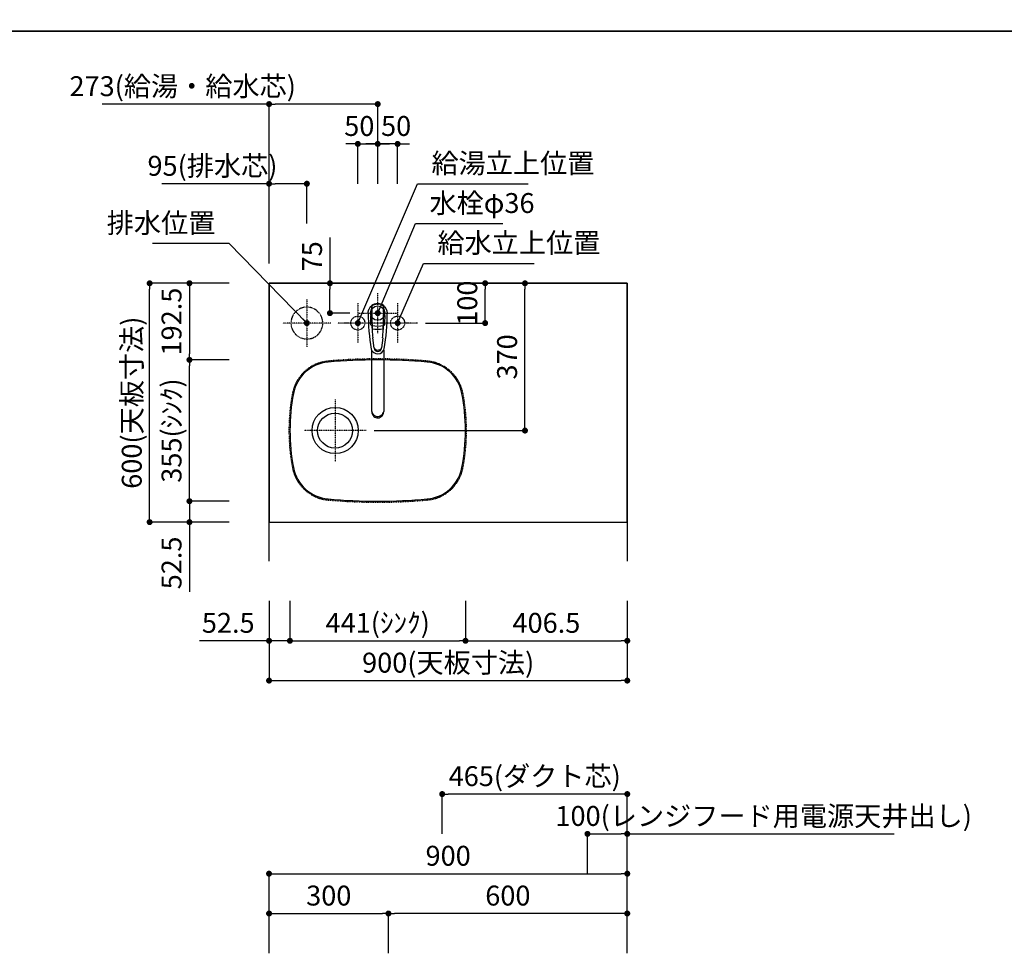
# Model space of a CAD drawing. Extents: x 250 to 8400, y 0 to 5678.
# Drawn here: x 3124 to 5597, y 3334 to 5678 of the extents above; entities that cross this region are included whole.
import ezdxf

# ---------------------------------------------------------------- set-up
doc = ezdxf.new("R2010")
doc.units = 0
doc.header["$LTSCALE"] = 0.1
doc.header["$MEASUREMENT"] = 0
for name, pattern in [('ITN02', [1.25, 0.5, -0.25, 0.25, -0.25]), ('ITN06', [2.25, 1.5, -0.25, 0.25, -0.25]), ('TEN07', [0.35, 0.175, -0.175]), ('TEN10', [0.5, 0.25, -0.25])]:
    doc.linetypes.add(name, pattern=pattern)
doc.layers.get('0').update_dxf_attribs({"linetype": 'CONTINUOUS'})
doc.layers.get('DEFPOINTS').update_dxf_attribs({"linetype": 'CONTINUOUS'})
for name, color, linetype in [('1', 7, 'CONTINUOUS'), ('DIM', 3, 'CONTINUOUS'), ('DTOP', 150, 'CONTINUOUS'), ('KABE', 130, 'CONTINUOUS'), ('STR-', 7, 'CONTINUOUS'), ('設備', 30, 'CONTINUOUS')]:
    doc.layers.add(name, color=color, linetype=linetype)
doc.layers.add('図面枠', color=6, linetype='CONTINUOUS', lineweight=25)
doc.styles.add('TATE65', font='txt.shx', dxfattribs={"width": 0.65, "bigfont": 'extfont.shx'})
doc.styles.add('TATE70', font='txt.shx', dxfattribs={"width": 0.7, "bigfont": 'extfont.shx'})
doc.styles.add('TATE75', font='txt.shx', dxfattribs={"width": 0.75, "bigfont": 'extfont.shx'})
doc.styles.add('TATE80', font='txt.shx', dxfattribs={"width": 0.8, "bigfont": 'extfont.shx'})
doc.dimstyles.new('DIMSHORT65', dxfattribs={"dimtxt": 50, "dimasz": 15, "dimexe": 0, "dimexo": 0, "dimgap": 20, "dimtad": 1, "dimdec": 1, "dimdsep": 46, "dimtxsty": 'TATE65', "dimblk1": 'DOT', "dimblk2": 'DOT', "dimsah": 1, "dimcen": 0.09, "dimclrd": 256, "dimclre": 256, "dimclrt": 7, "dimadec": 0, "dimazin": 0, "dimtfac": 1, "dimtmove": 0, "dimatfit": 3, "dimldrblk": 'DOT', "dimfxl": 1, "dimtolj": 1, "dimtzin": 0, "dimarcsym": 0})
doc.dimstyles.new('DIMSHORT70', dxfattribs={"dimtxt": 50, "dimasz": 15, "dimexe": 0, "dimexo": 0, "dimgap": 20, "dimtad": 1, "dimdec": 1, "dimdsep": 46, "dimtxsty": 'TATE70', "dimblk1": 'DOT', "dimblk2": 'DOT', "dimsah": 1, "dimcen": 0.09, "dimclrd": 256, "dimclre": 256, "dimclrt": 7, "dimadec": 0, "dimazin": 0, "dimtfac": 1, "dimtmove": 0, "dimatfit": 3, "dimldrblk": 'DOT', "dimfxl": 1, "dimtolj": 1, "dimtzin": 0, "dimarcsym": 0})
doc.dimstyles.new('HIKI65', dxfattribs={"dimtxt": 50, "dimasz": 15, "dimexe": 0, "dimexo": 0, "dimgap": 20, "dimtad": 1, "dimdsep": 46, "dimtxsty": 'TATE65', "dimblk1": 'DOT', "dimblk2": 'DOT', "dimsah": 1, "dimcen": 0.09, "dimclrd": 256, "dimclre": 256, "dimclrt": 7, "dimadec": 0, "dimazin": 0, "dimtfac": 1, "dimtmove": 1, "dimatfit": 3, "dimldrblk": 'DOT', "dimfxl": 1, "dimtolj": 1, "dimtzin": 0, "dimarcsym": 0})
doc.dimstyles.new('HIKI70', dxfattribs={"dimtxt": 50, "dimasz": 15, "dimexe": 0, "dimexo": 0, "dimgap": 20, "dimtad": 1, "dimdec": 1, "dimdsep": 46, "dimtxsty": 'TATE70', "dimblk1": 'DOT', "dimblk2": 'DOT', "dimsah": 1, "dimcen": 0.09, "dimclrd": 256, "dimclre": 256, "dimclrt": 7, "dimadec": 0, "dimazin": 0, "dimtfac": 1, "dimtmove": 1, "dimatfit": 3, "dimldrblk": 'DOT', "dimfxl": 1, "dimtolj": 1, "dimtzin": 0, "dimarcsym": 0})
doc.dimstyles.new('HIKI75', dxfattribs={"dimtxt": 50, "dimasz": 15, "dimexe": 0, "dimexo": 0, "dimgap": 20, "dimtad": 1, "dimdsep": 46, "dimtxsty": 'TATE75', "dimblk1": 'DOT', "dimblk2": 'DOT', "dimsah": 1, "dimcen": 0.09, "dimclrd": 256, "dimclre": 256, "dimclrt": 7, "dimadec": 0, "dimazin": 0, "dimtfac": 1, "dimtmove": 1, "dimatfit": 3, "dimldrblk": 'DOT', "dimfxl": 1, "dimtolj": 1, "dimtzin": 0, "dimarcsym": 0})
doc.dimstyles.new('HIKI80', dxfattribs={"dimtxt": 50, "dimasz": 15, "dimexe": 0, "dimexo": 0, "dimgap": 20, "dimtad": 1, "dimdsep": 46, "dimtxsty": 'TATE80', "dimblk1": 'DOT', "dimblk2": 'DOT', "dimsah": 1, "dimcen": 0.09, "dimclrd": 256, "dimclre": 256, "dimclrt": 7, "dimadec": 0, "dimazin": 0, "dimtfac": 1, "dimtmove": 1, "dimatfit": 3, "dimldrblk": 'DOT', "dimfxl": 1, "dimtolj": 1, "dimtzin": 0, "dimarcsym": 0})

# ---------------------------------------------------------------- blocks, each defined once
blk = doc.blocks.new('_DOT')
at = {"color": 0, "linetype": 'ByBlock'}
blk.add_line((-0.5, 0), (-1, 0), dxfattribs=at)
at = {"color": 0, "linetype": 'ByBlock', "const_width": 0.5}
blk.add_lwpolyline([(-0.25, 0, 1), (0.25, 0, 1)], format="xyb", close=True, dxfattribs=at)
blk = doc.blocks.new('*D18')
at = {"linetype": 'ByBlock', "transparency": 16777216}
for p, q in [((5510, 13035), (5510, 13135)), ((5525, 13135), (6395, 13135)), ((6410, 13035), (6410, 13135))]:
    blk.add_line(p, q, dxfattribs=at)
at = {"layer": 'DEFPOINTS', "color": 0, "linetype": 'ByBlock', "transparency": 16777216}
for p in [(6410, 13135), (5510, 13035), (6410, 13035)]:
    blk.add_point(p, dxfattribs=at)
at = {"linetype": 'ByBlock', "transparency": 16777216, "xscale": 15, "yscale": 15, "zscale": 15, "rotation": 180}
blk.add_blockref('_DOT', (5510, 13135), dxfattribs=at)
at = {"linetype": 'ByBlock', "transparency": 16777216, "xscale": 15, "yscale": 15, "zscale": 15}
blk.add_blockref('_DOT', (6410, 13135), dxfattribs=at)
at = {"color": 7, "linetype": 'ByBlock', "transparency": 16777216, "insert": (5960, 13180), "char_height": 50, "attachment_point": 5, "style": 'TATE75'}
blk.add_mtext('\\A1;900', dxfattribs=at)
blk = doc.blocks.new('*D36')
at = {"linetype": 'ByBlock', "transparency": 16777216}
for p, q in [((5510, 12935), (5510, 13035)), ((5525, 13035), (5795, 13035)), ((5810, 12935), (5810, 13035))]:
    blk.add_line(p, q, dxfattribs=at)
at = {"layer": 'DEFPOINTS', "color": 0, "linetype": 'ByBlock', "transparency": 16777216}
for p in [(5810, 13035), (5510, 12935), (5810, 12935)]:
    blk.add_point(p, dxfattribs=at)
at = {"linetype": 'ByBlock', "transparency": 16777216, "xscale": 15, "yscale": 15, "zscale": 15, "rotation": 180}
blk.add_blockref('_DOT', (5510, 13035), dxfattribs=at)
at = {"linetype": 'ByBlock', "transparency": 16777216, "xscale": 15, "yscale": 15, "zscale": 15}
blk.add_blockref('_DOT', (5810, 13035), dxfattribs=at)
at = {"color": 7, "linetype": 'ByBlock', "transparency": 16777216, "insert": (5660, 13080), "char_height": 50, "attachment_point": 5, "style": 'TATE75'}
blk.add_mtext('\\A1;300', dxfattribs=at)
blk = doc.blocks.new('*D37')
at = {"linetype": 'ByBlock', "transparency": 16777216}
for p, q in [((5810, 4025), (5810, 4125)), ((6395, 4125), (5825, 4125)), ((6410, 4025), (6410, 4125))]:
    blk.add_line(p, q, dxfattribs=at)
at = {"layer": 'DEFPOINTS', "color": 0, "linetype": 'ByBlock', "transparency": 16777216}
for p in [(5810, 4125), (5810, 4025), (6410, 4025)]:
    blk.add_point(p, dxfattribs=at)
at = {"linetype": 'ByBlock', "transparency": 16777216, "xscale": 15, "yscale": 15, "zscale": 15, "rotation": 180}
blk.add_blockref('_DOT', (5810, 4125), dxfattribs=at)
at = {"linetype": 'ByBlock', "transparency": 16777216, "xscale": 15, "yscale": 15, "zscale": 15}
blk.add_blockref('_DOT', (6410, 4125), dxfattribs=at)
at = {"color": 7, "linetype": 'ByBlock', "transparency": 16777216, "insert": (6110, 4170), "char_height": 50, "attachment_point": 5, "style": 'TATE75'}
blk.add_mtext('\\A1;600', dxfattribs=at)
blk = doc.blocks.new('A$C5F914862')
at = {"layer": '1', "color": 3, "linetype": 'ITN02'}
for p, q in [((50, 100), (50, 0)), ((150, 100), (150, 0))]:
    blk.add_line(p, q, dxfattribs=at)
at = {"layer": '1', "color": 3, "linetype": 'ITN06'}
blk.add_line((200, 50), (0, 50), dxfattribs=at)
at = {"layer": '1', "color": 4, "linetype": 'TEN07'}
for centre in [(50, 50), (150, 50)]:
    blk.add_circle(centre, 17.5, dxfattribs=at)
blk = doc.blocks.new('*D46')
at = {"linetype": 'ByBlock', "transparency": 16777216}
for p, q in [((6071.9, 15085), (6153, 15085)), ((6153, 14730), (6153, 15070)), ((5774, 14715), (6153, 14715))]:
    blk.add_line(p, q, dxfattribs=at)
at = {"layer": 'DEFPOINTS', "color": 0, "linetype": 'ByBlock', "transparency": 16777216}
for p in [(6071.9, 15085), (6153, 15085), (5774, 14715)]:
    blk.add_point(p, dxfattribs=at)
at = {"linetype": 'ByBlock', "transparency": 16777216, "xscale": 15, "yscale": 15, "zscale": 15}
for p, rotation in [((6153, 15085), 90), ((6153, 14715), 270)]:
    blk.add_blockref('_DOT', p, dxfattribs=dict(at, rotation=rotation))
at = {"color": 7, "linetype": 'ByBlock', "transparency": 16777216, "insert": (6108, 14900), "char_height": 50, "attachment_point": 5, "rotation": 90, "style": 'TATE70'}
blk.add_mtext('\\A1;370', dxfattribs=at)
blk = doc.blocks.new('*D47')
at = {"linetype": 'ByBlock', "transparency": 16777216}
for p, q in [((6003, 15085), (6053, 15085)), ((6053, 15000), (6053, 15070)), ((5903, 14985), (6053, 14985))]:
    blk.add_line(p, q, dxfattribs=at)
at = {"layer": 'DEFPOINTS', "color": 0, "linetype": 'ByBlock', "transparency": 16777216}
for p in [(6003, 15085), (6053, 15085), (5903, 14985)]:
    blk.add_point(p, dxfattribs=at)
at = {"linetype": 'ByBlock', "transparency": 16777216, "xscale": 15, "yscale": 15, "zscale": 15}
for p, rotation in [((6053, 15085), 90), ((6053, 14985), 270)]:
    blk.add_blockref('_DOT', p, dxfattribs=dict(at, rotation=rotation))
at = {"color": 7, "linetype": 'ByBlock', "transparency": 16777216, "insert": (6008, 15035), "char_height": 50, "attachment_point": 5, "rotation": 90, "style": 'TATE65'}
blk.add_mtext('\\A1;100', dxfattribs=at)
blk = doc.blocks.new('*D93')
at = {"linetype": 'ByBlock', "transparency": 16777216}
for p, q in [((3750, 5333.5), (3480.5, 5333.5)), ((3750, 5133.5), (3750, 5333.5)), ((3830, 5333.5), (3765, 5333.5)), ((3845, 5233.5), (3845, 5333.5))]:
    blk.add_line(p, q, dxfattribs=at)
at = {"layer": 'DEFPOINTS', "color": 0, "linetype": 'ByBlock', "transparency": 16777216}
for p in [(3750, 5333.5), (3845, 5233.5), (3750, 5133.5)]:
    blk.add_point(p, dxfattribs=at)
at = {"linetype": 'ByBlock', "transparency": 16777216, "xscale": 15, "yscale": 15, "zscale": 15, "rotation": 180}
blk.add_blockref('_DOT', (3750, 5333.5), dxfattribs=at)
at = {"linetype": 'ByBlock', "transparency": 16777216, "xscale": 15, "yscale": 15, "zscale": 15}
blk.add_blockref('_DOT', (3845, 5333.5), dxfattribs=at)
at = {"color": 7, "linetype": 'ByBlock', "transparency": 16777216, "insert": (3607.8, 5378.5), "char_height": 50, "attachment_point": 5, "style": 'TATE65'}
blk.add_mtext('\\A1;95(排水芯)', dxfattribs=at)
blk = doc.blocks.new('*D48')
at = {"linetype": 'ByBlock', "transparency": 16777216}
for p, q in [((5510, 15535), (5091, 15535)), ((5510, 15335), (5510, 15535)), ((5768, 15535), (5525, 15535)), ((5783, 15435), (5783, 15535))]:
    blk.add_line(p, q, dxfattribs=at)
at = {"layer": 'DEFPOINTS', "color": 0, "linetype": 'ByBlock', "transparency": 16777216}
for p in [(5510, 15535), (5783, 15435), (5510, 15335)]:
    blk.add_point(p, dxfattribs=at)
at = {"linetype": 'ByBlock', "transparency": 16777216, "xscale": 15, "yscale": 15, "zscale": 15, "rotation": 180}
blk.add_blockref('_DOT', (5510, 15535), dxfattribs=at)
at = {"linetype": 'ByBlock', "transparency": 16777216, "xscale": 15, "yscale": 15, "zscale": 15}
blk.add_blockref('_DOT', (5783, 15535), dxfattribs=at)
at = {"color": 7, "linetype": 'ByBlock', "transparency": 16777216, "insert": (5293, 15580), "char_height": 50, "attachment_point": 5, "style": 'TATE65'}
blk.add_mtext('\\A1;273(給湯・給水芯)', dxfattribs=at)
blk = doc.blocks.new('*D54')
at = {"linetype": 'ByBlock', "transparency": 16777216}
for p, q in [((3122, 5703.9), (3122, 5603.9)), ((3528.5, 5703.9), (3528.5, 5603.9)), ((3137, 5603.9), (3513.5, 5603.9))]:
    blk.add_line(p, q, dxfattribs=at)
at = {"layer": 'DEFPOINTS', "color": 0, "linetype": 'ByBlock', "transparency": 16777216}
for p in [(3122, 5703.9), (3528.5, 5703.9), (3528.5, 5603.9)]:
    blk.add_point(p, dxfattribs=at)
at = {"linetype": 'ByBlock', "transparency": 16777216, "xscale": 15, "yscale": 15, "zscale": 15, "rotation": 180}
blk.add_blockref('_DOT', (3122, 5603.9), dxfattribs=at)
at = {"linetype": 'ByBlock', "transparency": 16777216, "xscale": 15, "yscale": 15, "zscale": 15}
blk.add_blockref('_DOT', (3528.5, 5603.9), dxfattribs=at)
at = {"color": 7, "linetype": 'ByBlock', "transparency": 16777216, "insert": (3325.3, 5648.9), "char_height": 50, "attachment_point": 5, "style": 'TATE70'}
blk.add_mtext('\\A1;406.5', dxfattribs=at)
blk = doc.blocks.new('*D55')
at = {"linetype": 'ByBlock', "transparency": 16777216}
for p, q in [((2628.5, 5603.9), (2628.5, 5503.9)), ((3528.5, 5603.9), (3528.5, 5503.9)), ((2643.5, 5503.9), (3513.5, 5503.9))]:
    blk.add_line(p, q, dxfattribs=at)
at = {"layer": 'DEFPOINTS', "color": 0, "linetype": 'ByBlock', "transparency": 16777216}
for p in [(2628.5, 5603.9), (3528.5, 5603.9), (3528.5, 5503.9)]:
    blk.add_point(p, dxfattribs=at)
at = {"linetype": 'ByBlock', "transparency": 16777216, "xscale": 15, "yscale": 15, "zscale": 15, "rotation": 180}
blk.add_blockref('_DOT', (2628.5, 5503.9), dxfattribs=at)
at = {"linetype": 'ByBlock', "transparency": 16777216, "xscale": 15, "yscale": 15, "zscale": 15}
blk.add_blockref('_DOT', (3528.5, 5503.9), dxfattribs=at)
at = {"color": 7, "linetype": 'ByBlock', "transparency": 16777216, "insert": (3078.5, 5548.9), "char_height": 50, "attachment_point": 5, "style": 'TATE70'}
blk.add_mtext('\\A1;900(天板寸法)', dxfattribs=at)
blk = doc.blocks.new('*D129')
at = {"layer": 'DEFPOINTS', "color": 0, "transparency": 16777216}
for p in [(3450, 5016.5), (3550, 5016.5), (3550, 4416.5)]:
    blk.add_point(p, dxfattribs=at)
at = {"layer": 'DTOP', "lineweight": -2, "transparency": 16777216}
for p, q in [((3550, 5016.5), (3450, 5016.5)), ((3450, 4431.5), (3450, 5001.5)), ((3550, 4416.5), (3450, 4416.5))]:
    blk.add_line(p, q, dxfattribs=at)
at = {"layer": 'DTOP', "lineweight": -2, "transparency": 16777216, "xscale": 15, "yscale": 15, "zscale": 15}
for p, rotation in [((3450, 5016.5), 90), ((3450, 4416.5), 270)]:
    blk.add_blockref('_DOT', p, dxfattribs=dict(at, rotation=rotation))
at = {"layer": 'DTOP', "color": 7, "transparency": 16777216, "insert": (3405, 4716.5), "char_height": 50, "attachment_point": 5, "rotation": 90, "style": 'TATE70'}
blk.add_mtext('\\A1;600(天板寸法)', dxfattribs=at)
blk = doc.blocks.new('*D128')
at = {"layer": 'DEFPOINTS', "color": 0, "transparency": 16777216}
for p in [(3650, 4469), (3550, 4416.5), (3650, 4416.5)]:
    blk.add_point(p, dxfattribs=at)
at = {"layer": 'DTOP', "lineweight": -2, "transparency": 16777216}
for p, q in [((3550, 4484), (3550, 4499)), ((3650, 4469), (3550, 4469)), ((3550, 4469), (3550, 4416.5)), ((3650, 4416.5), (3550, 4416.5)), ((3550, 4401.5), (3550, 4241.5))]:
    blk.add_line(p, q, dxfattribs=at)
at = {"layer": 'DTOP', "lineweight": -2, "transparency": 16777216, "xscale": 15, "yscale": 15, "zscale": 15}
for p, rotation in [((3550, 4469), 270), ((3550, 4416.5), 90)]:
    blk.add_blockref('_DOT', p, dxfattribs=dict(at, rotation=rotation))
at = {"layer": 'DTOP', "color": 7, "transparency": 16777216, "insert": (3505, 4314), "char_height": 50, "attachment_point": 5, "rotation": 90, "style": 'TATE70'}
blk.add_mtext('\\A1;52.5', dxfattribs=at)
blk = doc.blocks.new('*D56')
at = {"linetype": 'ByBlock', "transparency": 16777216}
for p, q in [((2628.5, 5703.9), (2628.5, 5603.9)), ((2681, 5703.9), (2681, 5603.9)), ((2613.5, 5603.9), (2453.5, 5603.9)), ((2681, 5603.9), (2628.5, 5603.9)), ((2696, 5603.9), (2711, 5603.9))]:
    blk.add_line(p, q, dxfattribs=at)
at = {"layer": 'DEFPOINTS', "color": 0, "linetype": 'ByBlock', "transparency": 16777216}
for p in [(2628.5, 5703.9), (2681, 5703.9), (2628.5, 5603.9)]:
    blk.add_point(p, dxfattribs=at)
at = {"linetype": 'ByBlock', "transparency": 16777216, "xscale": 15, "yscale": 15, "zscale": 15}
blk.add_blockref('_DOT', (2628.5, 5603.9), dxfattribs=at)
at = {"linetype": 'ByBlock', "transparency": 16777216, "xscale": 15, "yscale": 15, "zscale": 15, "rotation": 180}
blk.add_blockref('_DOT', (2681, 5603.9), dxfattribs=at)
at = {"color": 7, "linetype": 'ByBlock', "transparency": 16777216, "insert": (2526, 5648.9), "char_height": 50, "attachment_point": 5, "style": 'TATE70'}
blk.add_mtext('\\A1;52.5', dxfattribs=at)
blk = doc.blocks.new('*D83')
at = {"linetype": 'ByBlock', "transparency": 16777216}
for p, q in [((5562.5, 15113.7), (5562.5, 15013.7)), ((6003.5, 15113.7), (6003.5, 15013.7)), ((5577.5, 15013.7), (5988.5, 15013.7))]:
    blk.add_line(p, q, dxfattribs=at)
at = {"layer": 'DEFPOINTS', "color": 0, "linetype": 'ByBlock', "transparency": 16777216}
for p in [(5562.5, 15113.7), (6003.5, 15113.7), (6003.5, 15013.7)]:
    blk.add_point(p, dxfattribs=at)
at = {"linetype": 'ByBlock', "transparency": 16777216, "xscale": 15, "yscale": 15, "zscale": 15, "rotation": 180}
blk.add_blockref('_DOT', (5562.5, 15013.7), dxfattribs=at)
at = {"linetype": 'ByBlock', "transparency": 16777216, "xscale": 15, "yscale": 15, "zscale": 15}
blk.add_blockref('_DOT', (6003.5, 15013.7), dxfattribs=at)
at = {"color": 7, "linetype": 'ByBlock', "transparency": 16777216, "insert": (5783, 15058.7), "char_height": 50, "attachment_point": 5, "style": 'TATE70'}
blk.add_mtext('\\A1;441(ｼﾝｸ)', dxfattribs=at)
blk = doc.blocks.new('*D84')
at = {"linetype": 'ByBlock', "transparency": 16777216}
for p, q in [((5410, 15721.2), (5310, 15721.2)), ((5310, 15381.2), (5310, 15706.2)), ((5410, 15366.2), (5310, 15366.2))]:
    blk.add_line(p, q, dxfattribs=at)
at = {"layer": 'DEFPOINTS', "color": 0, "linetype": 'ByBlock', "transparency": 16777216}
for p in [(5310, 15721.2), (5410, 15721.2), (5410, 15366.2)]:
    blk.add_point(p, dxfattribs=at)
at = {"linetype": 'ByBlock', "transparency": 16777216, "xscale": 15, "yscale": 15, "zscale": 15}
for p, rotation in [((5310, 15721.2), 90), ((5310, 15366.2), 270)]:
    blk.add_blockref('_DOT', p, dxfattribs=dict(at, rotation=rotation))
at = {"color": 7, "linetype": 'ByBlock', "transparency": 16777216, "insert": (5265, 15543.7), "char_height": 50, "attachment_point": 5, "rotation": 90, "style": 'TATE70'}
blk.add_mtext('\\A1;355(ｼﾝｸ)', dxfattribs=at)
blk = doc.blocks.new('*D57')
at = {"linetype": 'ByBlock', "transparency": 16777216}
for p, q in [((2328.5, 6603.9), (2228.5, 6603.9)), ((2228.5, 6588.9), (2228.5, 6426.4)), ((2328.5, 6411.4), (2228.5, 6411.4))]:
    blk.add_line(p, q, dxfattribs=at)
at = {"layer": 'DEFPOINTS', "color": 0, "linetype": 'ByBlock', "transparency": 16777216}
for p in [(2328.5, 6603.9), (2228.5, 6411.4), (2328.5, 6411.4)]:
    blk.add_point(p, dxfattribs=at)
at = {"linetype": 'ByBlock', "transparency": 16777216, "xscale": 15, "yscale": 15, "zscale": 15}
for p, rotation in [((2228.5, 6603.9), 90), ((2228.5, 6411.4), 270)]:
    blk.add_blockref('_DOT', p, dxfattribs=dict(at, rotation=rotation))
at = {"color": 7, "linetype": 'ByBlock', "transparency": 16777216, "insert": (2183.5, 6507.7), "char_height": 50, "attachment_point": 5, "rotation": 90, "style": 'TATE70'}
blk.add_mtext('\\A1;192.5', dxfattribs=at)
blk = doc.blocks.new('A$C4E7062FC')
at = {"layer": '1', "color": 3, "linetype": 'ITN02'}
for p, q in [((60, 120), (60, 0)), ((0, 60), (120, 60))]:
    blk.add_line(p, q, dxfattribs=at)
at = {"layer": '1', "color": 4, "linetype": 'TEN10'}
blk.add_circle((60, 60), 40, dxfattribs=at)
blk = doc.blocks.new('A$C455347F3')
at = {"color": 3, "linetype": 'ITN02'}
for p, q in [((50, 0), (50, 100)), ((0, 50), (100, 50))]:
    blk.add_line(p, q, dxfattribs=at)
blk.add_circle((50, 50), 18)
blk = doc.blocks.new('*D67')
at = {"linetype": 'ByBlock', "transparency": 16777216}
for p, q in [((5718, 15435), (5703, 15435)), ((5733, 15335), (5733, 15435)), ((5733, 15435), (5783, 15435)), ((5733, 15435), (5783, 15435)), ((5783, 15335), (5783, 15435)), ((5798, 15435), (5813, 15435))]:
    blk.add_line(p, q, dxfattribs=at)
at = {"layer": 'DEFPOINTS', "color": 0, "linetype": 'ByBlock', "transparency": 16777216}
for p in [(5783, 15435), (5733, 15335), (5783, 15335)]:
    blk.add_point(p, dxfattribs=at)
at = {"linetype": 'ByBlock', "transparency": 16777216, "xscale": 15, "yscale": 15, "zscale": 15}
blk.add_blockref('_DOT', (5733, 15435), dxfattribs=at)
at = {"linetype": 'ByBlock', "transparency": 16777216, "xscale": 15, "yscale": 15, "zscale": 15, "rotation": 180}
blk.add_blockref('_DOT', (5783, 15435), dxfattribs=at)
at = {"color": 7, "linetype": 'ByBlock', "transparency": 16777216, "insert": (5736.75, 15480), "char_height": 50, "attachment_point": 5, "style": 'TATE65'}
blk.add_mtext('\\A1;50', dxfattribs=at)
blk = doc.blocks.new('*D68')
at = {"linetype": 'ByBlock', "transparency": 16777216}
for p, q in [((5768, 15435), (5753, 15435)), ((5783, 15335), (5783, 15435)), ((5833, 15435), (5783, 15435)), ((5833, 15435), (5783, 15435)), ((5833, 15335), (5833, 15435)), ((5848, 15435), (5863, 15435))]:
    blk.add_line(p, q, dxfattribs=at)
at = {"layer": 'DEFPOINTS', "color": 0, "linetype": 'ByBlock', "transparency": 16777216}
for p in [(5783, 15435), (5783, 15335), (5833, 15335)]:
    blk.add_point(p, dxfattribs=at)
at = {"linetype": 'ByBlock', "transparency": 16777216, "xscale": 15, "yscale": 15, "zscale": 15}
blk.add_blockref('_DOT', (5783, 15435), dxfattribs=at)
at = {"linetype": 'ByBlock', "transparency": 16777216, "xscale": 15, "yscale": 15, "zscale": 15, "rotation": 180}
blk.add_blockref('_DOT', (5833, 15435), dxfattribs=at)
at = {"color": 7, "linetype": 'ByBlock', "transparency": 16777216, "insert": (5829.25, 15480), "char_height": 50, "attachment_point": 5, "style": 'TATE65'}
blk.add_mtext('\\A1;50', dxfattribs=at)
blk = doc.blocks.new('*D94')
at = {"linetype": 'ByBlock', "transparency": 16777216}
for p, q in [((3903, 5198.1), (3903, 5083.5)), ((3953, 5083.5), (3903, 5083.5)), ((3903, 5023.5), (3903, 5068.5)), ((3953, 5008.5), (3903, 5008.5))]:
    blk.add_line(p, q, dxfattribs=at)
at = {"layer": 'DEFPOINTS', "color": 0, "linetype": 'ByBlock', "transparency": 16777216}
for p in [(3903, 5083.5), (3953, 5083.5), (3953, 5008.5)]:
    blk.add_point(p, dxfattribs=at)
at = {"linetype": 'ByBlock', "transparency": 16777216, "xscale": 15, "yscale": 15, "zscale": 15}
for p, rotation in [((3903, 5083.5), 90), ((3903, 5008.5), 270)]:
    blk.add_blockref('_DOT', p, dxfattribs=dict(at, rotation=rotation))
at = {"color": 7, "linetype": 'ByBlock', "transparency": 16777216, "insert": (3858, 5151.1), "char_height": 50, "attachment_point": 5, "rotation": 90, "style": 'TATE65'}
blk.add_mtext('\\A1;75', dxfattribs=at)
blk = doc.blocks.new('84-120__49', base_point=(154.9, 162.7))
at = {"color": 7}
for radius, start, end in [(89.9, 171.1673, 188.8058), (81.9, 169.9739, 190.3569)]:
    blk.add_arc((575.6, 247.6), radius, start, end, dxfattribs=at)
at = {"layer": '1', "color": 7}
for centre, radius, start, end in [((526.3, -377.3), 640, 92.8061, 93.5399), ((526.3, -377.3), 640, 90, 92.8061), ((526.2, -376.8), 639.5, 88.309, 89.9864), ((526.3, 872.7), 640, 266.4595, 270), ((526.5, 872.2), 639.5, 269.9864, 271.6637)]:
    blk.add_arc(centre, radius, start, end, dxfattribs=at)
blk = doc.blocks.new('87-47__47', base_point=(388.6, 250.9))
at = {"color": 7}
for centre, radius, start, end in [((441, 247.7), 17, 107.8314, 254.8555), ((439, 247.6), 9.35, 97.029, 260.4393), ((445.3, 247.5), 12, 128.2968, 229.1715), ((439, 247.6), 9.35, 260.4393, 270.7565)]:
    blk.add_arc(centre, radius, start, end, dxfattribs=at)
at = {"layer": '1', "color": 7}
for p, q in [((437.9, 256.9), (464.4, 260.2)), ((526.3, 262.7), (538.9, 262.7)), ((464.4, 235.2), (439.2, 238.3)), ((526.3, 232.7), (538.9, 232.7))]:
    blk.add_line(p, q, dxfattribs=at)
blk.add_lwpolyline([(526.3, 271.7, -0.001137), (527.2, 271.6, -0.003417), (528, 271.6, -0.00571), (528.8, 271.5, -0.008016), (529.6, 271.4, -0.010318), (530.4, 271.3, -0.011142), (531.2, 271.2, -0.010474), (532, 271, -0.00983), (532.7, 270.7, -0.009216), (533.5, 270.5, -0.008634), (534.3, 270.2, -0.025578), (536.5, 269.2, -0.169592), (547.2, 258.2, -0.535522), (526.3, 223.7)], format="xyb", dxfattribs=at)
for centre, radius, start, end in [((524.9, -243.2), 514.9, 89.8415, 99.9681), ((526.2, -376.8), 640, 93.8817, 95.5432), ((526.2, -376.8), 640, 92.7833, 93.8817), ((526.3, 247.7), 34.5, 149.7754, 154.7228), ((497.4, 264.5), 1.05, 92.5695, 149.7754), ((526.2, -376.8), 643, 90.6303, 92.5695), ((519.1, 265.1), 1.05, 30.8845, 90.6303), ((489.9, 247.7), 35.1, 26.1975, 30.8845), ((526.2, -376.8), 640, 89.9864, 90.429), ((526.2, -376.8), 640, 88.3746, 89.9864), ((524.9, 738.5), 514.9, 260.1183, 270.1585), ((526.5, 872.2), 640, 264.4296, 266.091), ((526.5, 872.2), 640, 266.091, 267.1895), ((526.3, 247.7), 34.5, 205.2499, 210.1974), ((497.4, 230.8), 1.05, 210.1974, 267.4032), ((526.5, 872.2), 643, 267.4032, 269.3424), ((519.1, 230.2), 1, 269.345, 329.0399), ((489.9, 247.7), 35.1, 329.0882, 333.7752), ((526.5, 872.2), 640, 269.5437, 269.9864), ((526.5, 872.2), 640, 269.9864, 271.5981)]:
    blk.add_arc(centre, radius, start, end, dxfattribs=at)
blk = doc.blocks.new('A$C38C01EB5')
at = {"color": 7}
for p, q in [((15.7, 38.9), (169.7, 38.9)), ((169.9, 9), (15.7, 9))]:
    blk.add_line(p, q, dxfattribs=at)
for points in [[(15.7, 38.9, 0.001051), (15.1, 38.9, 0.003157), (14.6, 38.9, 0.005275), (14, 38.8, 0.007402), (13.5, 38.8, 0.009529), (12.9, 38.7, 0.010706), (12.4, 38.6, 0.009238), (11.9, 38.5, 0.009582), (11.3, 38.4, 0.008157), (10.8, 38.2, 0.008548), (10.3, 38, 0.015329), (9.3, 37.7, 0.017305), (8.3, 37.2, 0.094399), (3.6, 33.6, 0.090637), (0.9, 29.1, 0.434977), (10.3, 9.9, 0.008103), (10.8, 9.7, 0.008602), (11.3, 9.6, 0.009136), (11.9, 9.4, 0.009684), (12.4, 9.3, 0.02039), (13.5, 9.1, 0.006649), (14, 9.1, 0.006027), (14.6, 9, 0.002404), (15.1, 9, 0.001804), (15.7, 9)], [(13.6, 38, 0.001073), (13.1, 37.8, 0.003223), (12.6, 37.6, 0.005386), (12.1, 37.4, 0.007558), (11.6, 37.2, 0.009731), (11.1, 36.9, 0.010893), (10.6, 36.7, 0.009431), (10.2, 36.4, 0.0098), (9.7, 36.1, 0.008383), (9.3, 35.8, 0.0591), (6.6, 33.2, 0.127722), (3.5, 26.6, 0.262018), (8, 13.2, 0.035014), (10.2, 11.5, 0.018849), (10.6, 11.3, 0.011821), (11.6, 10.7, 0.015747), (12.1, 10.5, 0.005387), (12.6, 10.3, 0.003223), (13.1, 10.1, 0.001074), (13.6, 9.9)]]:
    blk.add_lwpolyline(points, format="xyb", dxfattribs=at)
for start, end in [(0, 41.4179), (318.5821, 0)]:
    blk.add_arc((263, 24), 24, start, end, dxfattribs=at)
at = {"xscale": 0.9987063150770663, "yscale": 0.9987063150770663, "zscale": 0.9987063150770663}
for name, p in [('87-47__47', (125.5, 27.2)), ('84-120__49', (-108, -60.9))]:
    blk.add_blockref(name, p, dxfattribs=at)
blk = doc.blocks.new('Z$W@#19718')
at = {"layer": 'STR-'}
for centre, radius, start, end in [((0, -1220), 1397.5, 84.8833, 95.1167), ((-115.9, 74.8), 97.5, 95.1167, 169.2194), ((115.9, 74.8), 97.5, 10.7806, 84.8833), ((277, 0), 497.5, 169.2194, 190.7806), ((-277, 0), 497.5, 349.2194, 10.7806), ((-115.9, -74.8), 97.5, 190.7806, 264.8833), ((115.9, -74.8), 97.5, 275.1167, 349.2194), ((0, 1220), 1397.5, 264.8833, 275.1167)]:
    blk.add_arc(centre, radius, start, end, dxfattribs=at)
blk = doc.blocks.new('A$C4C107231')
at = {"layer": '1', "color": 3, "linetype": 'ITN02'}
for p, q in [((116, 258), (116, 102)), ((194, 180), (38, 180))]:
    blk.add_line(p, q, dxfattribs=at)
at = {"layer": '1'}
for radius in [58, 44]:
    blk.add_circle((116, 180), radius, dxfattribs=at)
at = {"layer": '1', "color": 4, "linetype": 'TEN10'}
for centre, radius, start, end in [((107.1, 254.8), 100, 95.1167, 169.2194), ((223, -1040), 1400, 84.8833, 95.1167), ((338.9, 254.8), 100, 10.7806, 84.8833), ((500, 180), 500, 169.2194, 190.7806), ((-54, 180), 500, 349.2194, 10.7806), ((107.1, 105.1), 100, 190.7806, 264.8833), ((338.9, 105.1), 100, 275.1167, 349.2194), ((223, 1400), 1400, 264.8833, 275.1167)]:
    blk.add_arc(centre, radius, start, end, dxfattribs=at)
at = {"layer": '1'}
blk.add_blockref('Z$W@#19718', (223, 180), dxfattribs=at)
blk = doc.blocks.new('*D133')
at = {"layer": 'DEFPOINTS', "color": 0, "transparency": 16777216}
for p in [(4550, 3633.5), (4550, 3533.5), (4650, 3333.5)]:
    blk.add_point(p, dxfattribs=at)
at = {"layer": '設備', "lineweight": -2, "transparency": 16777216}
for p, q in [((4550, 3533.5), (4550, 3633.5)), ((4565, 3633.5), (4635, 3633.5)), ((4650, 3333.5), (4650, 3633.5)), ((4650, 3633.5), (5320.3, 3633.5))]:
    blk.add_line(p, q, dxfattribs=at)
at = {"layer": '設備', "lineweight": -2, "transparency": 16777216, "xscale": 15, "yscale": 15, "zscale": 15, "rotation": 180}
blk.add_blockref('_DOT', (4550, 3633.5), dxfattribs=at)
at = {"layer": '設備', "lineweight": -2, "transparency": 16777216, "xscale": 15, "yscale": 15, "zscale": 15}
blk.add_blockref('_DOT', (4650, 3633.5), dxfattribs=at)
at = {"layer": '設備', "color": 7, "transparency": 16777216, "insert": (4992.7, 3678.5), "char_height": 50, "attachment_point": 5, "style": 'TATE65'}
blk.add_mtext('\\A1;100(レンジフード用電源天井出し)', dxfattribs=at)
blk = doc.blocks.new('*D134')
at = {"layer": 'DEFPOINTS', "color": 0, "transparency": 16777216}
for p in [(4185, 3733.5), (4185, 3633.5), (4650, 3333.5)]:
    blk.add_point(p, dxfattribs=at)
at = {"layer": '設備', "lineweight": -2, "transparency": 16777216}
for p, q in [((4185, 3633.5), (4185, 3733.5)), ((4635, 3733.5), (4200, 3733.5)), ((4650, 3333.5), (4650, 3733.5))]:
    blk.add_line(p, q, dxfattribs=at)
at = {"layer": '設備', "lineweight": -2, "transparency": 16777216, "xscale": 15, "yscale": 15, "zscale": 15, "rotation": 180}
blk.add_blockref('_DOT', (4185, 3733.5), dxfattribs=at)
at = {"layer": '設備', "lineweight": -2, "transparency": 16777216, "xscale": 15, "yscale": 15, "zscale": 15}
blk.add_blockref('_DOT', (4650, 3733.5), dxfattribs=at)
at = {"layer": '設備', "color": 7, "transparency": 16777216, "insert": (4417.5, 3778.5), "char_height": 50, "attachment_point": 5, "style": 'TATE65'}
blk.add_mtext('\\A1;465(ダクト芯)', dxfattribs=at)

msp = doc.modelspace()

# ---------------------------------------------------------------- linework, layer by layer
at = {"layer": 'DTOP'}
msp.add_lwpolyline([(3750, 4416.5), (4650, 4416.5), (4650, 5016.5), (3750, 5016.5)], close=True, dxfattribs=at)
at = {"layer": 'KABE'}
msp.add_lwpolyline([(3750, 4318.5), (3750, 5016.5), (4650, 5016.5), (4650, 4318.5)], dxfattribs=at)
at = {"layer": '図面枠', "linetype": 'Continuous', "lineweight": 35}
msp.add_line((250, 5650), (8400, 5650), dxfattribs=at)

# ---------------------------------------------------------------- block references
at = {"xscale": -1}
msp.add_blockref('A$C4E7062FC', (3905, 4856.501), dxfattribs=at)
for name, p in [('A$C455347F3', (3973, 4891.5)), ('A$C5F914862', (3923, 4866.5))]:
    msp.add_blockref(name, p)
at = {"layer": '1', "rotation": 90}
msp.add_blockref('A$C38C01EB5', (4046.969, 4678.493), dxfattribs=at)
at = {"layer": '1'}
msp.add_blockref('A$C4C107231', (3800, 4466.546), dxfattribs=at)

# ---------------------------------------------------------------- texts
at = {"layer": 'DIM', "color": 7, "insert": (4153, 5211.5), "char_height": 50, "attachment_point": 4, "style": 'TATE70'}
msp.add_mtext('水栓φ36', dxfattribs=at)
at = {"layer": '設備', "color": 7, "char_height": 50, "style": 'TATE70'}
for s, insert, attachment_point in [('給湯立上位置', (4158, 5311.5), 4), ('排水位置', (3615, 5161.5), 6), ('給水立上位置', (4173, 5111.5), 4)]:
    msp.add_mtext(s, dxfattribs=dict(at, insert=insert, attachment_point=attachment_point))

# ---------------------------------------------------------------- dimensions: what is measured, and where the dimension line sits
at = {"layer": 'DIM'}
for base, p1, p2, picture, middle, set_off in [((4650, 3533.5), (3750, 3433.5), (4650, 3433.5), '*D18', (4200, 3578.5), (-1760, -9601.5)), ((4050, 3433.5), (3750, 3333.5), (4050, 3333.5), '*D36', (3900, 3478.5), (-1760, -9601.5)), ((4050, 3433.5), (4650, 3333.5), (4050, 3333.5), '*D37', (4350, 3478.5), (-1760, -691.5))]:
    dim = msp.add_linear_dim(base=base, p1=p1, p2=p2, dimstyle='HIKI75', dxfattribs=at)
    dim.commit()
    dim.dimension.update_dxf_attribs({"geometry": picture, "text_midpoint": middle, "insert": set_off})
at = {"layer": 'DTOP'}
for base, p1, p2, angle, picture, middle, dimtype, set_off in [((3903, 5016.5), (3953, 4941.5), (3953, 5016.5), 90, '*D94', (3903, 5084.062), 160, (0, -67)), ((4293, 5016.5), (4143, 4916.5), (4243, 5016.5), 270, '*D47', (4293, 4966.5), 128, (-1760, -10068.5))]:
    dim = msp.add_linear_dim(base=base, p1=p1, p2=p2, angle=angle, dimstyle='HIKI65', dxfattribs=at)
    dim.commit()
    dim.dimension.update_dxf_attribs({"geometry": picture, "text_midpoint": middle, "dimtype": dimtype, "insert": set_off})
for base, p1, p2, picture, middle, set_off in [((3550, 4824), (3650, 5016.5), (3650, 4824), '*D57', (3205, 5087.25), (1321.488, -1587.413)), ((4393, 5016.5), (4014, 4646.5), (4311.902, 5016.5), '*D46', (4348, 4998.5), (-1760, -10068.5))]:
    dim = msp.add_linear_dim(base=base, p1=p1, p2=p2, angle=270, dimstyle='HIKI70', dxfattribs=at)
    dim.commit()
    dim.dimension.update_dxf_attribs({"geometry": picture, "text_midpoint": middle, "insert": set_off})
dim = msp.add_linear_dim(base=(3450, 5016.5), p1=(3550, 4416.5), p2=(3550, 5016.5), angle=90, text='<>(天板寸法)', dimstyle='HIKI70', dxfattribs=at)
dim.commit()
dim.dimension.update_dxf_attribs({"geometry": '*D129', "text_midpoint": (3405, 4716.5)})
dim = msp.add_linear_dim(base=(3550, 4824), p1=(3650, 4469), p2=(3650, 4824), angle=270, text='<>(ｼﾝｸ)', dimstyle='HIKI70', dxfattribs=at)
dim.commit()
dim.dimension.update_dxf_attribs({"geometry": '*D84', "text_midpoint": (3505, 4813.5), "insert": (-1760, -10897.219)})
dim = msp.add_linear_dim(base=(3550, 4416.5), p1=(3650, 4469), p2=(3650, 4416.5), angle=270, dimstyle='DIMSHORT70', dxfattribs=at)
dim.commit()
dim.dimension.update_dxf_attribs({"geometry": '*D128', "text_midpoint": (3505, 4314)})
for base, p1, p2, dimstyle, picture, middle in [((3750, 4118.5), (3802.5, 4218.5), (3750, 4218.5), 'DIMSHORT70', '*D56', (3647.5, 4328.5)), ((4650, 4118.5), (4243.5, 4218.5), (4650, 4218.5), 'HIKI70', '*D54', (4446.75, 4328.5))]:
    dim = msp.add_linear_dim(base=base, p1=p1, p2=p2, dimstyle=dimstyle, dxfattribs=at)
    dim.commit()
    dim.dimension.update_dxf_attribs({"geometry": picture, "text_midpoint": middle, "insert": (1121.488, -1485.413)})
for base, p1, p2, text, picture, middle, set_off in [((4243.5, 4118.5), (3802.5, 4218.5), (4243.5, 4218.5), '<>(ｼﾝｸ)', '*D83', (4023, 4328.5), (-1760, -10895.219)), ((4650, 4018.5), (3750, 4118.5), (4650, 4118.5), '<>(天板寸法)', '*D55', (4200, 4228.5), (1121.488, -1485.413))]:
    dim = msp.add_linear_dim(base=base, p1=p1, p2=p2, text=text, dimstyle='HIKI70', dxfattribs=at)
    dim.commit()
    dim.dimension.update_dxf_attribs({"geometry": picture, "text_midpoint": middle, "insert": set_off})
at = {"layer": '設備'}
for base, p1, p2, text, picture, middle, set_off in [((3750, 5466.5), (4023, 5366.5), (3750, 5266.5), '<>(給湯・給水芯)', '*D48', (3533, 5678.5), (-1760, -10068.5)), ((3750, 5266.5), (3845, 5166.5), (3750, 5066.5), '<>(排水芯)', '*D93', (3607.75, 5478.5), (0, -67))]:
    dim = msp.add_linear_dim(base=base, p1=p1, p2=p2, angle=180, text=text, dimstyle='DIMSHORT65', dxfattribs=at)
    dim.commit()
    dim.dimension.update_dxf_attribs({"geometry": picture, "text_midpoint": middle, "insert": set_off})
for p1, picture, middle in [((3973, 5266.5), '*D67', (3976.75, 5366.5)), ((4073, 5266.5), '*D68', (4069.25, 5366.5))]:
    dim = msp.add_linear_dim(base=(4023, 5366.5), p1=p1, p2=(4023, 5266.5), dimstyle='HIKI65', dxfattribs=at)
    dim.commit()
    dim.dimension.update_dxf_attribs({"geometry": picture, "text_midpoint": middle, "dimtype": 128, "insert": (-1760, -10068.5)})
dim = msp.add_linear_dim(base=(4185, 3733.5), p1=(4650, 3333.5), p2=(4185, 3633.5), text='<>(ダクト芯)', dimstyle='DIMSHORT65', dxfattribs=at)
dim.commit()
dim.dimension.update_dxf_attribs({"geometry": '*D134', "text_midpoint": (4417.5, 3778.5)})
dim = msp.add_linear_dim(base=(4550, 3633.5), p1=(4650, 3333.5), p2=(4550, 3533.5), text='<>(レンジフード用電源天井出し)', dimstyle='DIMSHORT65', dxfattribs=at)
dim.commit()
dim.dimension.update_dxf_attribs({"geometry": '*D133', "text_midpoint": (4992.667, 3633.5), "dimtype": 160})

# ---------------------------------------------------------------- leaders
at = {"layer": 'DIM', "annotation_type": 0, "has_hookline": 1, "hookline_direction": 0, "text_width": 184.333}
msp.add_leader([(4023, 4941.5), (4118, 5166.5), (4133, 5166.5)], dimstyle='HIKI70', dxfattribs=at)
at = {"layer": '設備', "annotation_type": 0, "has_hookline": 1}
for points, dimstyle, hookline_direction, text_width in [([(3973, 4916.5), (4123, 5266.5), (4138, 5266.5)], 'HIKI70', 0, 242.667), ([(3845, 4916.501), (3650, 5116.5), (3635, 5116.5)], 'HIKI80', 1, 158), ([(4073, 4916.5), (4138, 5066.5), (4153, 5066.5)], 'HIKI70', 0, 242.667)]:
    msp.add_leader(points, dimstyle=dimstyle, dxfattribs=dict(at, hookline_direction=hookline_direction, text_width=text_width))

doc.saveas('drawing.dxf')
